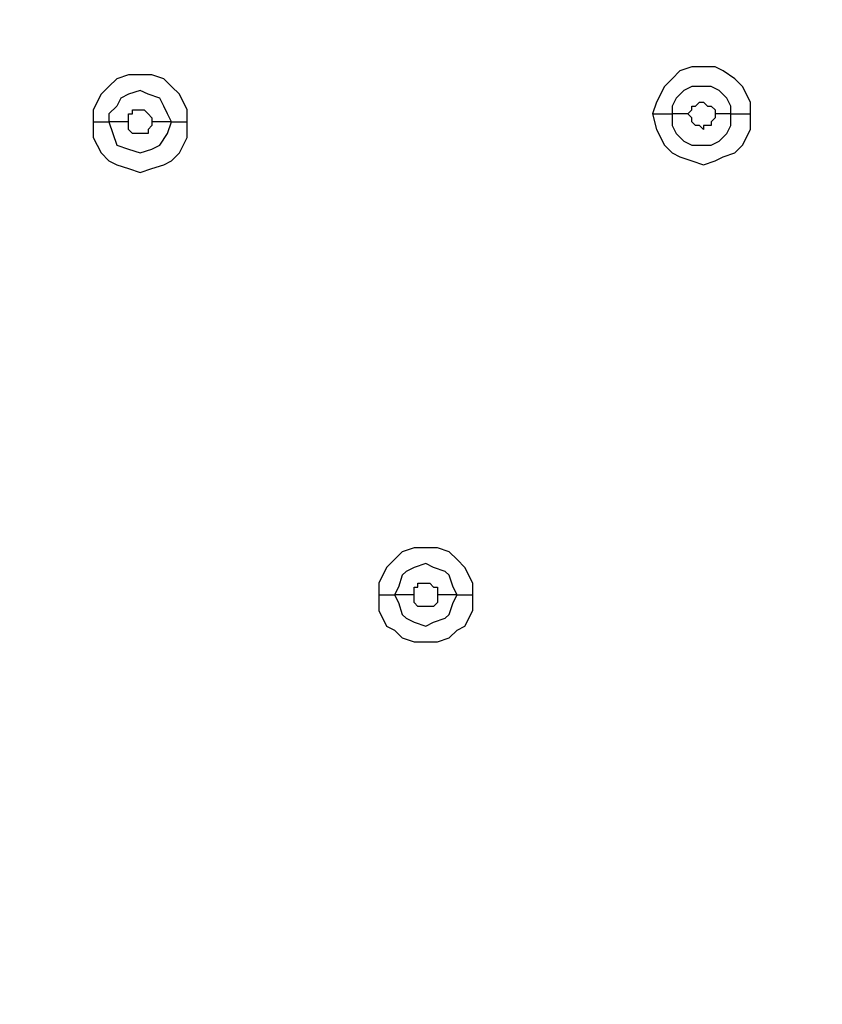
# Model space of a CAD drawing. Units: millimetres. Extents: x -101 to 100, y -140 to 121.
# Drawn here: x -50 to -46, y -26 to -22 of the extents above; entities that cross this region are included whole.
import ezdxf

# ---------------------------------------------------------------- set-up
doc = ezdxf.new("R2010")
doc.units = ezdxf.units.MM
doc.header["$MEASUREMENT"] = 0
doc.layers.add('Layer 1', color=7, linetype='Continuous')

msp = doc.modelspace()

# ---------------------------------------------------------------- linework, layer by layer
at = {"layer": 'Layer 1', "lineweight": 25}
for points, knots in [([(-68.3465, -28.2995), (-68.3465, -28.2995), (-67.0725, -27.09), (-67.0725, -27.09), (-67.0725, -27.09), (-67.0725, -27.09), (-65.734, -25.9289), (-65.734, -25.9289), (-65.734, -25.9289), (-65.734, -25.9289), (-64.3633, -24.8162), (-64.3633, -24.8162), (-64.3633, -24.8162), (-64.3633, -24.8162), (-62.9441, -23.7841), (-62.9441, -23.7841), (-62.9441, -23.7841), (-62.9441, -23.7841), (-61.4766, -22.8165), (-61.4766, -22.8165), (-61.4766, -22.8165), (-61.4766, -22.8165), (-59.9608, -21.8973), (-59.9608, -21.8973), (-59.9608, -21.8973), (-59.9608, -21.8973), (-58.4126, -21.0748), (-58.4126, -21.0748), (-58.4126, -21.0748), (-58.4126, -21.0748), (-56.8161, -20.3175), (-56.8161, -20.3175), (-56.8161, -20.3175), (-56.8161, -20.3175), (-55.2034, -19.6564), (-55.2034, -19.6564), (-55.2034, -19.6564), (-55.2034, -19.6564), (-53.5585, -19.0758), (-53.5585, -19.0758), (-53.5585, -19.0758), (-53.5585, -19.0758), (-51.8653, -18.5759), (-51.8653, -18.5759), (-51.8653, -18.5759), (-51.8653, -18.5759), (-50.1398, -18.1728), (-50.1398, -18.1728), (-50.1398, -18.1728), (-50.1398, -18.1728), (-48.8335, -17.9309), (-48.8335, -17.9309), (-48.8335, -17.9309), (-48.8335, -17.9309), (-47.5273, -17.7534), (-47.5273, -17.7534), (-47.5273, -17.7534), (-47.5273, -17.7534), (-46.2049, -17.6567), (-46.2049, -17.6567), (-46.2049, -17.6567), (-46.2049, -17.6567), (-44.8986, -17.6083), (-44.8986, -17.6083), (-44.8986, -17.6083), (-44.8986, -17.6083), (-43.5762, -17.6406), (-43.5762, -17.6406), (-43.5762, -17.6406), (-43.5762, -17.6406), (-42.2539, -17.7373), (-42.2539, -17.7373), (-42.2539, -17.7373), (-42.2539, -17.7373), (-40.9315, -17.9147), (-40.9315, -17.9147), (-40.9315, -17.9147), (-40.9315, -17.9147), (-39.6253, -18.1566), (-39.6253, -18.1566), (-39.6253, -18.1566), (-39.6253, -18.1566), (-38.3513, -18.4953), (-38.3513, -18.4953), (-38.3513, -18.4953), (-38.3513, -18.4953), (-37.0934, -18.9145), (-37.0934, -18.9145), (-37.0934, -18.9145), (-37.0934, -18.9145), (-35.8517, -19.4145), (-35.8517, -19.4145), (-35.8517, -19.4145), (-35.8517, -19.4145), (-34.6584, -19.995), (-34.6584, -19.995), (-34.6584, -19.995), (-34.6584, -19.995), (-33.5133, -20.6723), (-33.5133, -20.6723), (-33.5133, -20.6723), (-33.5133, -20.6723), (-32.4329, -21.4135), (-32.4329, -21.4135), (-32.4329, -21.4135), (-32.4329, -21.4135), (-31.4008, -22.2359), (-31.4008, -22.2359), (-31.4008, -22.2359), (-31.4008, -22.2359), (-30.4332, -23.1391), (-30.4332, -23.1391)], [0, 0, 0, 0, 0.034483, 0.034483, 0.034483, 0.034483, 0.068966, 0.068966, 0.068966, 0.068966, 0.103448, 0.103448, 0.103448, 0.103448, 0.137931, 0.137931, 0.137931, 0.137931, 0.172414, 0.172414, 0.172414, 0.172414, 0.206897, 0.206897, 0.206897, 0.206897, 0.241379, 0.241379, 0.241379, 0.241379, 0.275862, 0.275862, 0.275862, 0.275862, 0.310345, 0.310345, 0.310345, 0.310345, 0.344828, 0.344828, 0.344828, 0.344828, 0.37931, 0.37931, 0.37931, 0.37931, 0.413793, 0.413793, 0.413793, 0.413793, 0.448276, 0.448276, 0.448276, 0.448276, 0.482759, 0.482759, 0.482759, 0.482759, 0.517241, 0.517241, 0.517241, 0.517241, 0.551724, 0.551724, 0.551724, 0.551724, 0.586207, 0.586207, 0.586207, 0.586207, 0.62069, 0.62069, 0.62069, 0.62069, 0.655172, 0.655172, 0.655172, 0.655172, 0.689655, 0.689655, 0.689655, 0.689655, 0.724138, 0.724138, 0.724138, 0.724138, 0.758621, 0.758621, 0.758621, 0.758621, 0.793103, 0.793103, 0.793103, 0.793103, 0.827586, 0.827586, 0.827586, 0.827586, 0.862069, 0.862069, 0.862069, 0.862069, 0.896552, 0.896552, 0.896552, 0.896552, 0.931034, 0.931034, 0.931034, 0.931034, 1, 1, 1, 1]), ([(-68.3304, -28.3157), (-68.3304, -28.3157), (-67.2499, -27.2674), (-67.2499, -27.2674), (-67.2499, -27.2674), (-67.2499, -27.2674), (-66.121, -26.2514), (-66.121, -26.2514), (-66.121, -26.2514), (-66.121, -26.2514), (-64.9599, -25.3), (-64.9599, -25.3), (-64.9599, -25.3), (-64.9599, -25.3), (-63.7504, -24.3808), (-63.7504, -24.3808), (-63.7504, -24.3808), (-63.7504, -24.3808), (-62.5249, -23.51), (-62.5249, -23.51), (-62.5249, -23.51), (-62.5249, -23.51), (-61.2509, -22.6875), (-61.2509, -22.6875), (-61.2509, -22.6875), (-61.2509, -22.6875), (-59.9446, -21.9134), (-59.9446, -21.9134), (-59.9446, -21.9134), (-59.9446, -21.9134), (-58.3965, -21.091), (-58.3965, -21.091), (-58.3965, -21.091), (-58.3965, -21.091), (-56.8161, -20.3337), (-56.8161, -20.3337), (-56.8161, -20.3337), (-56.8161, -20.3337), (-55.1873, -19.6725), (-55.1873, -19.6725), (-55.1873, -19.6725), (-55.1873, -19.6725), (-53.5424, -19.092), (-53.5424, -19.092), (-53.5424, -19.092), (-53.5424, -19.092), (-51.8491, -18.592), (-51.8491, -18.592), (-51.8491, -18.592), (-51.8491, -18.592), (-50.1398, -18.205), (-50.1398, -18.205), (-50.1398, -18.205), (-50.1398, -18.205), (-48.8174, -17.9631), (-48.8174, -17.9631), (-48.8174, -17.9631), (-48.8174, -17.9631), (-47.5273, -17.8018), (-47.5273, -17.8018), (-47.5273, -17.8018), (-47.5273, -17.8018), (-46.2049, -17.689), (-46.2049, -17.689), (-46.2049, -17.689), (-46.2049, -17.689), (-44.8986, -17.6406), (-44.8986, -17.6406), (-44.8986, -17.6406), (-44.8986, -17.6406), (-43.5762, -17.6728), (-43.5762, -17.6728), (-43.5762, -17.6728), (-43.5762, -17.6728), (-42.2539, -17.7696), (-42.2539, -17.7696), (-42.2539, -17.7696), (-42.2539, -17.7696), (-40.9315, -17.9469), (-40.9315, -17.9469), (-40.9315, -17.9469), (-40.9315, -17.9469), (-39.6414, -18.1888), (-39.6414, -18.1888), (-39.6414, -18.1888), (-39.6414, -18.1888), (-38.3513, -18.5275), (-38.3513, -18.5275), (-38.3513, -18.5275), (-38.3513, -18.5275), (-37.0934, -18.9307), (-37.0934, -18.9307), (-37.0934, -18.9307), (-37.0934, -18.9307), (-35.8678, -19.4306), (-35.8678, -19.4306), (-35.8678, -19.4306), (-35.8678, -19.4306), (-34.6744, -20.0112), (-34.6744, -20.0112), (-34.6744, -20.0112), (-34.6744, -20.0112), (-33.5295, -20.6723), (-33.5295, -20.6723), (-33.5295, -20.6723), (-33.5295, -20.6723), (-32.449, -21.4135), (-32.449, -21.4135), (-32.449, -21.4135), (-32.449, -21.4135), (-31.4169, -22.2359), (-31.4169, -22.2359), (-31.4169, -22.2359), (-31.4169, -22.2359), (-30.4332, -23.1391), (-30.4332, -23.1391)], [0, 0, 0, 0, 0.033333, 0.033333, 0.033333, 0.033333, 0.066667, 0.066667, 0.066667, 0.066667, 0.1, 0.1, 0.1, 0.1, 0.133333, 0.133333, 0.133333, 0.133333, 0.166667, 0.166667, 0.166667, 0.166667, 0.2, 0.2, 0.2, 0.2, 0.233333, 0.233333, 0.233333, 0.233333, 0.266667, 0.266667, 0.266667, 0.266667, 0.3, 0.3, 0.3, 0.3, 0.333333, 0.333333, 0.333333, 0.333333, 0.366667, 0.366667, 0.366667, 0.366667, 0.4, 0.4, 0.4, 0.4, 0.433333, 0.433333, 0.433333, 0.433333, 0.466667, 0.466667, 0.466667, 0.466667, 0.5, 0.5, 0.5, 0.5, 0.533333, 0.533333, 0.533333, 0.533333, 0.566667, 0.566667, 0.566667, 0.566667, 0.6, 0.6, 0.6, 0.6, 0.633333, 0.633333, 0.633333, 0.633333, 0.666667, 0.666667, 0.666667, 0.666667, 0.7, 0.7, 0.7, 0.7, 0.733333, 0.733333, 0.733333, 0.733333, 0.766667, 0.766667, 0.766667, 0.766667, 0.8, 0.8, 0.8, 0.8, 0.833333, 0.833333, 0.833333, 0.833333, 0.866667, 0.866667, 0.866667, 0.866667, 0.9, 0.9, 0.9, 0.9, 0.933333, 0.933333, 0.933333, 0.933333, 1, 1, 1, 1]), ([(-46.5597, -22.3166), (-46.5597, -22.3166), (-46.5597, -22.2682), (-46.5597, -22.2682), (-46.5597, -22.2682), (-46.5597, -22.2682), (-46.5919, -22.2037), (-46.5919, -22.2037), (-46.5919, -22.2037), (-46.5919, -22.2037), (-46.6241, -22.1715), (-46.6241, -22.1715), (-46.6241, -22.1715), (-46.6241, -22.1715), (-46.6725, -22.1392), (-46.6725, -22.1392), (-46.6725, -22.1392), (-46.6725, -22.1392), (-46.7048, -22.1231), (-46.7048, -22.1231), (-46.7048, -22.1231), (-46.7048, -22.1231), (-46.8016, -22.1231), (-46.8016, -22.1231), (-46.8016, -22.1231), (-46.8016, -22.1231), (-46.85, -22.1392), (-46.85, -22.1392), (-46.85, -22.1392), (-46.85, -22.1392), (-46.8822, -22.1715), (-46.8822, -22.1715), (-46.8822, -22.1715), (-46.8822, -22.1715), (-46.9144, -22.2037), (-46.9144, -22.2037), (-46.9144, -22.2037), (-46.9144, -22.2037), (-46.9467, -22.2682), (-46.9467, -22.2682), (-46.9467, -22.2682), (-46.9467, -22.2682), (-46.9628, -22.3166), (-46.9628, -22.3166)], [0, 0, 0, 0, 0.083333, 0.083333, 0.083333, 0.083333, 0.166667, 0.166667, 0.166667, 0.166667, 0.25, 0.25, 0.25, 0.25, 0.333333, 0.333333, 0.333333, 0.333333, 0.416667, 0.416667, 0.416667, 0.416667, 0.5, 0.5, 0.5, 0.5, 0.583333, 0.583333, 0.583333, 0.583333, 0.666667, 0.666667, 0.666667, 0.666667, 0.75, 0.75, 0.75, 0.75, 0.833333, 0.833333, 0.833333, 0.833333, 1, 1, 1, 1]), ([(-48.8819, -22.3488), (-48.8819, -22.3488), (-48.8819, -22.3005), (-48.8819, -22.3005), (-48.8819, -22.3005), (-48.8819, -22.3005), (-48.9141, -22.2359), (-48.9141, -22.2359), (-48.9141, -22.2359), (-48.9141, -22.2359), (-48.9464, -22.2037), (-48.9464, -22.2037), (-48.9464, -22.2037), (-48.9464, -22.2037), (-48.9787, -22.1715), (-48.9787, -22.1715), (-48.9787, -22.1715), (-48.9787, -22.1715), (-49.027, -22.1553), (-49.027, -22.1553), (-49.027, -22.1553), (-49.027, -22.1553), (-49.1238, -22.1553), (-49.1238, -22.1553), (-49.1238, -22.1553), (-49.1238, -22.1553), (-49.1722, -22.1715), (-49.1722, -22.1715), (-49.1722, -22.1715), (-49.1722, -22.1715), (-49.2044, -22.2037), (-49.2044, -22.2037), (-49.2044, -22.2037), (-49.2044, -22.2037), (-49.2366, -22.2359), (-49.2366, -22.2359), (-49.2366, -22.2359), (-49.2366, -22.2359), (-49.2689, -22.3005), (-49.2689, -22.3005), (-49.2689, -22.3005), (-49.2689, -22.3005), (-49.2689, -22.3488), (-49.2689, -22.3488)], [0, 0, 0, 0, 0.083333, 0.083333, 0.083333, 0.083333, 0.166667, 0.166667, 0.166667, 0.166667, 0.25, 0.25, 0.25, 0.25, 0.333333, 0.333333, 0.333333, 0.333333, 0.416667, 0.416667, 0.416667, 0.416667, 0.5, 0.5, 0.5, 0.5, 0.583333, 0.583333, 0.583333, 0.583333, 0.666667, 0.666667, 0.666667, 0.666667, 0.75, 0.75, 0.75, 0.75, 0.833333, 0.833333, 0.833333, 0.833333, 1, 1, 1, 1]), ([(-46.6403, -22.3166), (-46.6403, -22.3166), (-46.6403, -22.2843), (-46.6403, -22.2843), (-46.6403, -22.2843), (-46.6403, -22.2843), (-46.6564, -22.2521), (-46.6564, -22.2521), (-46.6564, -22.2521), (-46.6564, -22.2521), (-46.6887, -22.2199), (-46.6887, -22.2199), (-46.6887, -22.2199), (-46.6887, -22.2199), (-46.7209, -22.2037), (-46.7209, -22.2037), (-46.7209, -22.2037), (-46.7209, -22.2037), (-46.8016, -22.2037), (-46.8016, -22.2037), (-46.8016, -22.2037), (-46.8016, -22.2037), (-46.8338, -22.2199), (-46.8338, -22.2199), (-46.8338, -22.2199), (-46.8338, -22.2199), (-46.866, -22.2521), (-46.866, -22.2521), (-46.866, -22.2521), (-46.866, -22.2521), (-46.8822, -22.2843), (-46.8822, -22.2843), (-46.8822, -22.2843), (-46.8822, -22.2843), (-46.8822, -22.3166), (-46.8822, -22.3166)], [0, 0, 0, 0, 0.1, 0.1, 0.1, 0.1, 0.2, 0.2, 0.2, 0.2, 0.3, 0.3, 0.3, 0.3, 0.4, 0.4, 0.4, 0.4, 0.5, 0.5, 0.5, 0.5, 0.6, 0.6, 0.6, 0.6, 0.7, 0.7, 0.7, 0.7, 0.8, 0.8, 0.8, 0.8, 1, 1, 1, 1]), ([(-48.9464, -22.3488), (-48.9464, -22.3488), (-48.9625, -22.3166), (-48.9625, -22.3166), (-48.9625, -22.3166), (-48.9625, -22.3166), (-48.9787, -22.2843), (-48.9787, -22.2843), (-48.9787, -22.2843), (-48.9787, -22.2843), (-48.9947, -22.2521), (-48.9947, -22.2521), (-48.9947, -22.2521), (-48.9947, -22.2521), (-49.0431, -22.2359), (-49.0431, -22.2359), (-49.0431, -22.2359), (-49.0431, -22.2359), (-49.0754, -22.2199), (-49.0754, -22.2199), (-49.0754, -22.2199), (-49.0754, -22.2199), (-49.1238, -22.2359), (-49.1238, -22.2359), (-49.1238, -22.2359), (-49.1238, -22.2359), (-49.156, -22.2521), (-49.156, -22.2521), (-49.156, -22.2521), (-49.156, -22.2521), (-49.1722, -22.2843), (-49.1722, -22.2843), (-49.1722, -22.2843), (-49.1722, -22.2843), (-49.2044, -22.3166), (-49.2044, -22.3166), (-49.2044, -22.3166), (-49.2044, -22.3166), (-49.2044, -22.3488), (-49.2044, -22.3488)], [0, 0, 0, 0, 0.090909, 0.090909, 0.090909, 0.090909, 0.181818, 0.181818, 0.181818, 0.181818, 0.272727, 0.272727, 0.272727, 0.272727, 0.363636, 0.363636, 0.363636, 0.363636, 0.454545, 0.454545, 0.454545, 0.454545, 0.545455, 0.545455, 0.545455, 0.545455, 0.636364, 0.636364, 0.636364, 0.636364, 0.727273, 0.727273, 0.727273, 0.727273, 0.818182, 0.818182, 0.818182, 0.818182, 1, 1, 1, 1]), ([(-46.8177, -22.3166), (-46.8177, -22.3166), (-46.8016, -22.3005), (-46.8016, -22.3005), (-46.8016, -22.3005), (-46.8016, -22.3005), (-46.8016, -22.2843), (-46.8016, -22.2843), (-46.8016, -22.2843), (-46.8016, -22.2843), (-46.7854, -22.2843), (-46.7854, -22.2843), (-46.7854, -22.2843), (-46.7854, -22.2843), (-46.7854, -22.2843), (-46.7854, -22.2843), (-46.7854, -22.2843), (-46.7854, -22.2843), (-46.7693, -22.2682), (-46.7693, -22.2682), (-46.7693, -22.2682), (-46.7693, -22.2682), (-46.7532, -22.2682), (-46.7532, -22.2682), (-46.7532, -22.2682), (-46.7532, -22.2682), (-46.7532, -22.2682), (-46.7532, -22.2682), (-46.7532, -22.2682), (-46.7532, -22.2682), (-46.7371, -22.2843), (-46.7371, -22.2843), (-46.7371, -22.2843), (-46.7371, -22.2843), (-46.7209, -22.2843), (-46.7209, -22.2843), (-46.7209, -22.2843), (-46.7209, -22.2843), (-46.7209, -22.2843), (-46.7209, -22.2843), (-46.7209, -22.2843), (-46.7209, -22.2843), (-46.7048, -22.3005), (-46.7048, -22.3005), (-46.7048, -22.3005), (-46.7048, -22.3005), (-46.7048, -22.3166), (-46.7048, -22.3166)], [0, 0, 0, 0, 0.076923, 0.076923, 0.076923, 0.076923, 0.153846, 0.153846, 0.153846, 0.153846, 0.230769, 0.230769, 0.230769, 0.230769, 0.307692, 0.307692, 0.307692, 0.307692, 0.384615, 0.384615, 0.384615, 0.384615, 0.461538, 0.461538, 0.461538, 0.461538, 0.538462, 0.538462, 0.538462, 0.538462, 0.615385, 0.615385, 0.615385, 0.615385, 0.692308, 0.692308, 0.692308, 0.692308, 0.769231, 0.769231, 0.769231, 0.769231, 0.846154, 0.846154, 0.846154, 0.846154, 1, 1, 1, 1]), ([(-49.1238, -22.3488), (-49.1238, -22.3488), (-49.1238, -22.3166), (-49.1238, -22.3166), (-49.1238, -22.3166), (-49.1238, -22.3166), (-49.1076, -22.3166), (-49.1076, -22.3166), (-49.1076, -22.3166), (-49.1076, -22.3166), (-49.1076, -22.3005), (-49.1076, -22.3005), (-49.1076, -22.3005), (-49.1076, -22.3005), (-49.0593, -22.3005), (-49.0593, -22.3005), (-49.0593, -22.3005), (-49.0593, -22.3005), (-49.0593, -22.3005), (-49.0593, -22.3005), (-49.0593, -22.3005), (-49.0593, -22.3005), (-49.0431, -22.3166), (-49.0431, -22.3166), (-49.0431, -22.3166), (-49.0431, -22.3166), (-49.0431, -22.3166), (-49.0431, -22.3166), (-49.0431, -22.3166), (-49.0431, -22.3166), (-49.027, -22.3327), (-49.027, -22.3327), (-49.027, -22.3327), (-49.027, -22.3327), (-49.027, -22.3488), (-49.027, -22.3488)], [0, 0, 0, 0, 0.1, 0.1, 0.1, 0.1, 0.2, 0.2, 0.2, 0.2, 0.3, 0.3, 0.3, 0.3, 0.4, 0.4, 0.4, 0.4, 0.5, 0.5, 0.5, 0.5, 0.6, 0.6, 0.6, 0.6, 0.7, 0.7, 0.7, 0.7, 0.8, 0.8, 0.8, 0.8, 1, 1, 1, 1]), ([(-46.9628, -22.3166), (-46.9628, -22.3166), (-46.9467, -22.3811), (-46.9467, -22.3811), (-46.9467, -22.3811), (-46.9467, -22.3811), (-46.9144, -22.4456), (-46.9144, -22.4456), (-46.9144, -22.4456), (-46.9144, -22.4456), (-46.8822, -22.4778), (-46.8822, -22.4778), (-46.8822, -22.4778), (-46.8822, -22.4778), (-46.85, -22.494), (-46.85, -22.494), (-46.85, -22.494), (-46.85, -22.494), (-46.8016, -22.5101), (-46.8016, -22.5101), (-46.8016, -22.5101), (-46.8016, -22.5101), (-46.7532, -22.5262), (-46.7532, -22.5262), (-46.7532, -22.5262), (-46.7532, -22.5262), (-46.7048, -22.5101), (-46.7048, -22.5101), (-46.7048, -22.5101), (-46.7048, -22.5101), (-46.6725, -22.494), (-46.6725, -22.494), (-46.6725, -22.494), (-46.6725, -22.494), (-46.6241, -22.4778), (-46.6241, -22.4778), (-46.6241, -22.4778), (-46.6241, -22.4778), (-46.5919, -22.4456), (-46.5919, -22.4456), (-46.5919, -22.4456), (-46.5919, -22.4456), (-46.5597, -22.3811), (-46.5597, -22.3811), (-46.5597, -22.3811), (-46.5597, -22.3811), (-46.5597, -22.3166), (-46.5597, -22.3166)], [0, 0, 0, 0, 0.076923, 0.076923, 0.076923, 0.076923, 0.153846, 0.153846, 0.153846, 0.153846, 0.230769, 0.230769, 0.230769, 0.230769, 0.307692, 0.307692, 0.307692, 0.307692, 0.384615, 0.384615, 0.384615, 0.384615, 0.461538, 0.461538, 0.461538, 0.461538, 0.538462, 0.538462, 0.538462, 0.538462, 0.615385, 0.615385, 0.615385, 0.615385, 0.692308, 0.692308, 0.692308, 0.692308, 0.769231, 0.769231, 0.769231, 0.769231, 0.846154, 0.846154, 0.846154, 0.846154, 1, 1, 1, 1]), ([(-46.9628, -22.3166), (-46.9628, -22.3166), (-46.9306, -22.3166), (-46.9306, -22.3166), (-46.9306, -22.3166), (-46.9306, -22.3166), (-46.9144, -22.3166), (-46.9144, -22.3166), (-46.9144, -22.3166), (-46.9144, -22.3166), (-46.8983, -22.3166), (-46.8983, -22.3166), (-46.8983, -22.3166), (-46.8983, -22.3166), (-46.8822, -22.3166), (-46.8822, -22.3166)], [0, 0, 0, 0, 0.2, 0.2, 0.2, 0.2, 0.4, 0.4, 0.4, 0.4, 0.6, 0.6, 0.6, 0.6, 1, 1, 1, 1]), ([(-46.8822, -22.3166), (-46.8822, -22.3166), (-46.8822, -22.365), (-46.8822, -22.365), (-46.8822, -22.365), (-46.8822, -22.365), (-46.866, -22.3972), (-46.866, -22.3972), (-46.866, -22.3972), (-46.866, -22.3972), (-46.8338, -22.4295), (-46.8338, -22.4295), (-46.8338, -22.4295), (-46.8338, -22.4295), (-46.8016, -22.4456), (-46.8016, -22.4456), (-46.8016, -22.4456), (-46.8016, -22.4456), (-46.7209, -22.4456), (-46.7209, -22.4456), (-46.7209, -22.4456), (-46.7209, -22.4456), (-46.6887, -22.4295), (-46.6887, -22.4295), (-46.6887, -22.4295), (-46.6887, -22.4295), (-46.6564, -22.3972), (-46.6564, -22.3972), (-46.6564, -22.3972), (-46.6564, -22.3972), (-46.6403, -22.365), (-46.6403, -22.365), (-46.6403, -22.365), (-46.6403, -22.365), (-46.6403, -22.3166), (-46.6403, -22.3166)], [0, 0, 0, 0, 0.1, 0.1, 0.1, 0.1, 0.2, 0.2, 0.2, 0.2, 0.3, 0.3, 0.3, 0.3, 0.4, 0.4, 0.4, 0.4, 0.5, 0.5, 0.5, 0.5, 0.6, 0.6, 0.6, 0.6, 0.7, 0.7, 0.7, 0.7, 0.8, 0.8, 0.8, 0.8, 1, 1, 1, 1]), ([(-46.7048, -22.3166), (-46.7048, -22.3166), (-46.7048, -22.3327), (-46.7048, -22.3327), (-46.7048, -22.3327), (-46.7048, -22.3327), (-46.7209, -22.3488), (-46.7209, -22.3488), (-46.7209, -22.3488), (-46.7209, -22.3488), (-46.7209, -22.365), (-46.7209, -22.365), (-46.7209, -22.365), (-46.7209, -22.365), (-46.7532, -22.365), (-46.7532, -22.365), (-46.7532, -22.365), (-46.7532, -22.365), (-46.7532, -22.3811), (-46.7532, -22.3811), (-46.7532, -22.3811), (-46.7532, -22.3811), (-46.7693, -22.365), (-46.7693, -22.365), (-46.7693, -22.365), (-46.7693, -22.365), (-46.7854, -22.365), (-46.7854, -22.365), (-46.7854, -22.365), (-46.7854, -22.365), (-46.7854, -22.365), (-46.7854, -22.365), (-46.7854, -22.365), (-46.7854, -22.365), (-46.8016, -22.3488), (-46.8016, -22.3488), (-46.8016, -22.3488), (-46.8016, -22.3488), (-46.8016, -22.3327), (-46.8016, -22.3327), (-46.8016, -22.3327), (-46.8016, -22.3327), (-46.8177, -22.3166), (-46.8177, -22.3166)], [0, 0, 0, 0, 0.083333, 0.083333, 0.083333, 0.083333, 0.166667, 0.166667, 0.166667, 0.166667, 0.25, 0.25, 0.25, 0.25, 0.333333, 0.333333, 0.333333, 0.333333, 0.416667, 0.416667, 0.416667, 0.416667, 0.5, 0.5, 0.5, 0.5, 0.583333, 0.583333, 0.583333, 0.583333, 0.666667, 0.666667, 0.666667, 0.666667, 0.75, 0.75, 0.75, 0.75, 0.833333, 0.833333, 0.833333, 0.833333, 1, 1, 1, 1]), ([(-49.2689, -22.3488), (-49.2689, -22.3488), (-49.2689, -22.4134), (-49.2689, -22.4134), (-49.2689, -22.4134), (-49.2689, -22.4134), (-49.2366, -22.4778), (-49.2366, -22.4778), (-49.2366, -22.4778), (-49.2366, -22.4778), (-49.2044, -22.5101), (-49.2044, -22.5101), (-49.2044, -22.5101), (-49.2044, -22.5101), (-49.1722, -22.5262), (-49.1722, -22.5262), (-49.1722, -22.5262), (-49.1722, -22.5262), (-49.1238, -22.5424), (-49.1238, -22.5424), (-49.1238, -22.5424), (-49.1238, -22.5424), (-49.0754, -22.5585), (-49.0754, -22.5585), (-49.0754, -22.5585), (-49.0754, -22.5585), (-49.027, -22.5424), (-49.027, -22.5424), (-49.027, -22.5424), (-49.027, -22.5424), (-48.9787, -22.5262), (-48.9787, -22.5262), (-48.9787, -22.5262), (-48.9787, -22.5262), (-48.9464, -22.5101), (-48.9464, -22.5101), (-48.9464, -22.5101), (-48.9464, -22.5101), (-48.9141, -22.4778), (-48.9141, -22.4778), (-48.9141, -22.4778), (-48.9141, -22.4778), (-48.8819, -22.4134), (-48.8819, -22.4134), (-48.8819, -22.4134), (-48.8819, -22.4134), (-48.8819, -22.3488), (-48.8819, -22.3488)], [0, 0, 0, 0, 0.076923, 0.076923, 0.076923, 0.076923, 0.153846, 0.153846, 0.153846, 0.153846, 0.230769, 0.230769, 0.230769, 0.230769, 0.307692, 0.307692, 0.307692, 0.307692, 0.384615, 0.384615, 0.384615, 0.384615, 0.461538, 0.461538, 0.461538, 0.461538, 0.538462, 0.538462, 0.538462, 0.538462, 0.615385, 0.615385, 0.615385, 0.615385, 0.692308, 0.692308, 0.692308, 0.692308, 0.769231, 0.769231, 0.769231, 0.769231, 0.846154, 0.846154, 0.846154, 0.846154, 1, 1, 1, 1]), ([(-49.2689, -22.3488), (-49.2689, -22.3488), (-49.2528, -22.3488), (-49.2528, -22.3488), (-49.2528, -22.3488), (-49.2528, -22.3488), (-49.2366, -22.3488), (-49.2366, -22.3488), (-49.2366, -22.3488), (-49.2366, -22.3488), (-49.2044, -22.3488), (-49.2044, -22.3488), (-49.2044, -22.3488), (-49.2044, -22.3488), (-49.2044, -22.3488), (-49.2044, -22.3488)], [0, 0, 0, 0, 0.2, 0.2, 0.2, 0.2, 0.4, 0.4, 0.4, 0.4, 0.6, 0.6, 0.6, 0.6, 1, 1, 1, 1]), ([(-49.2044, -22.3488), (-49.2044, -22.3488), (-49.1882, -22.3972), (-49.1882, -22.3972), (-49.1882, -22.3972), (-49.1882, -22.3972), (-49.1722, -22.4456), (-49.1722, -22.4456), (-49.1722, -22.4456), (-49.1722, -22.4456), (-49.1238, -22.4618), (-49.1238, -22.4618), (-49.1238, -22.4618), (-49.1238, -22.4618), (-49.0754, -22.4778), (-49.0754, -22.4778), (-49.0754, -22.4778), (-49.0754, -22.4778), (-49.027, -22.4618), (-49.027, -22.4618), (-49.027, -22.4618), (-49.027, -22.4618), (-48.9947, -22.4456), (-48.9947, -22.4456), (-48.9947, -22.4456), (-48.9947, -22.4456), (-48.9625, -22.3972), (-48.9625, -22.3972), (-48.9625, -22.3972), (-48.9625, -22.3972), (-48.9464, -22.3488), (-48.9464, -22.3488)], [0, 0, 0, 0, 0.111111, 0.111111, 0.111111, 0.111111, 0.222222, 0.222222, 0.222222, 0.222222, 0.333333, 0.333333, 0.333333, 0.333333, 0.444444, 0.444444, 0.444444, 0.444444, 0.555556, 0.555556, 0.555556, 0.555556, 0.666667, 0.666667, 0.666667, 0.666667, 0.777778, 0.777778, 0.777778, 0.777778, 1, 1, 1, 1]), ([(-49.027, -22.3488), (-49.027, -22.3488), (-49.027, -22.365), (-49.027, -22.365), (-49.027, -22.365), (-49.027, -22.365), (-49.0431, -22.3811), (-49.0431, -22.3811), (-49.0431, -22.3811), (-49.0431, -22.3811), (-49.0431, -22.3972), (-49.0431, -22.3972), (-49.0431, -22.3972), (-49.0431, -22.3972), (-49.0593, -22.3972), (-49.0593, -22.3972), (-49.0593, -22.3972), (-49.0593, -22.3972), (-49.1076, -22.3972), (-49.1076, -22.3972), (-49.1076, -22.3972), (-49.1076, -22.3972), (-49.1076, -22.3972), (-49.1076, -22.3972), (-49.1076, -22.3972), (-49.1076, -22.3972), (-49.1238, -22.3811), (-49.1238, -22.3811), (-49.1238, -22.3811), (-49.1238, -22.3811), (-49.1238, -22.3488), (-49.1238, -22.3488)], [0, 0, 0, 0, 0.111111, 0.111111, 0.111111, 0.111111, 0.222222, 0.222222, 0.222222, 0.222222, 0.333333, 0.333333, 0.333333, 0.333333, 0.444444, 0.444444, 0.444444, 0.444444, 0.555556, 0.555556, 0.555556, 0.555556, 0.666667, 0.666667, 0.666667, 0.666667, 0.777778, 0.777778, 0.777778, 0.777778, 1, 1, 1, 1]), ([(-47.7046, -24.3002), (-47.7046, -24.3002), (-47.7046, -24.2518), (-47.7046, -24.2518), (-47.7046, -24.2518), (-47.7046, -24.2518), (-47.7369, -24.1873), (-47.7369, -24.1873), (-47.7369, -24.1873), (-47.7369, -24.1873), (-47.7692, -24.155), (-47.7692, -24.155), (-47.7692, -24.155), (-47.7692, -24.155), (-47.8014, -24.1227), (-47.8014, -24.1227), (-47.8014, -24.1227), (-47.8014, -24.1227), (-47.8498, -24.1067), (-47.8498, -24.1067), (-47.8498, -24.1067), (-47.8498, -24.1067), (-47.9465, -24.1067), (-47.9465, -24.1067), (-47.9465, -24.1067), (-47.9465, -24.1067), (-47.9949, -24.1227), (-47.9949, -24.1227), (-47.9949, -24.1227), (-47.9949, -24.1227), (-48.0271, -24.155), (-48.0271, -24.155), (-48.0271, -24.155), (-48.0271, -24.155), (-48.0594, -24.1873), (-48.0594, -24.1873), (-48.0594, -24.1873), (-48.0594, -24.1873), (-48.0917, -24.2518), (-48.0917, -24.2518), (-48.0917, -24.2518), (-48.0917, -24.2518), (-48.0917, -24.3002), (-48.0917, -24.3002)], [0, 0, 0, 0, 0.083333, 0.083333, 0.083333, 0.083333, 0.166667, 0.166667, 0.166667, 0.166667, 0.25, 0.25, 0.25, 0.25, 0.333333, 0.333333, 0.333333, 0.333333, 0.416667, 0.416667, 0.416667, 0.416667, 0.5, 0.5, 0.5, 0.5, 0.583333, 0.583333, 0.583333, 0.583333, 0.666667, 0.666667, 0.666667, 0.666667, 0.75, 0.75, 0.75, 0.75, 0.833333, 0.833333, 0.833333, 0.833333, 1, 1, 1, 1]), ([(-47.7692, -24.3002), (-47.7692, -24.3002), (-47.7852, -24.2679), (-47.7852, -24.2679), (-47.7852, -24.2679), (-47.7852, -24.2679), (-47.8014, -24.2195), (-47.8014, -24.2195), (-47.8014, -24.2195), (-47.8014, -24.2195), (-47.8176, -24.2034), (-47.8176, -24.2034), (-47.8176, -24.2034), (-47.8176, -24.2034), (-47.8659, -24.1873), (-47.8659, -24.1873), (-47.8659, -24.1873), (-47.8659, -24.1873), (-47.8982, -24.1711), (-47.8982, -24.1711), (-47.8982, -24.1711), (-47.8982, -24.1711), (-47.9465, -24.1873), (-47.9465, -24.1873), (-47.9465, -24.1873), (-47.9465, -24.1873), (-47.9788, -24.2034), (-47.9788, -24.2034), (-47.9788, -24.2034), (-47.9788, -24.2034), (-47.9949, -24.2195), (-47.9949, -24.2195), (-47.9949, -24.2195), (-47.9949, -24.2195), (-48.0111, -24.2679), (-48.0111, -24.2679), (-48.0111, -24.2679), (-48.0111, -24.2679), (-48.0271, -24.3002), (-48.0271, -24.3002)], [0, 0, 0, 0, 0.090909, 0.090909, 0.090909, 0.090909, 0.181818, 0.181818, 0.181818, 0.181818, 0.272727, 0.272727, 0.272727, 0.272727, 0.363636, 0.363636, 0.363636, 0.363636, 0.454545, 0.454545, 0.454545, 0.454545, 0.545455, 0.545455, 0.545455, 0.545455, 0.636364, 0.636364, 0.636364, 0.636364, 0.727273, 0.727273, 0.727273, 0.727273, 0.818182, 0.818182, 0.818182, 0.818182, 1, 1, 1, 1]), ([(-47.9465, -24.3002), (-47.9465, -24.3002), (-47.9465, -24.2679), (-47.9465, -24.2679), (-47.9465, -24.2679), (-47.9465, -24.2679), (-47.9304, -24.2679), (-47.9304, -24.2679), (-47.9304, -24.2679), (-47.9304, -24.2679), (-47.9304, -24.2518), (-47.9304, -24.2518), (-47.9304, -24.2518), (-47.9304, -24.2518), (-47.882, -24.2518), (-47.882, -24.2518), (-47.882, -24.2518), (-47.882, -24.2518), (-47.882, -24.2518), (-47.882, -24.2518), (-47.882, -24.2518), (-47.882, -24.2518), (-47.8659, -24.2679), (-47.8659, -24.2679), (-47.8659, -24.2679), (-47.8659, -24.2679), (-47.8498, -24.2679), (-47.8498, -24.2679), (-47.8498, -24.2679), (-47.8498, -24.2679), (-47.8498, -24.3002), (-47.8498, -24.3002)], [0, 0, 0, 0, 0.111111, 0.111111, 0.111111, 0.111111, 0.222222, 0.222222, 0.222222, 0.222222, 0.333333, 0.333333, 0.333333, 0.333333, 0.444444, 0.444444, 0.444444, 0.444444, 0.555556, 0.555556, 0.555556, 0.555556, 0.666667, 0.666667, 0.666667, 0.666667, 0.777778, 0.777778, 0.777778, 0.777778, 1, 1, 1, 1]), ([(-48.0917, -24.3002), (-48.0917, -24.3002), (-48.0917, -24.3646), (-48.0917, -24.3646), (-48.0917, -24.3646), (-48.0917, -24.3646), (-48.0594, -24.4292), (-48.0594, -24.4292), (-48.0594, -24.4292), (-48.0594, -24.4292), (-48.0271, -24.4453), (-48.0271, -24.4453), (-48.0271, -24.4453), (-48.0271, -24.4453), (-47.9949, -24.4775), (-47.9949, -24.4775), (-47.9949, -24.4775), (-47.9949, -24.4775), (-47.9465, -24.4937), (-47.9465, -24.4937), (-47.9465, -24.4937), (-47.9465, -24.4937), (-47.8498, -24.4937), (-47.8498, -24.4937), (-47.8498, -24.4937), (-47.8498, -24.4937), (-47.8014, -24.4775), (-47.8014, -24.4775), (-47.8014, -24.4775), (-47.8014, -24.4775), (-47.7692, -24.4453), (-47.7692, -24.4453), (-47.7692, -24.4453), (-47.7692, -24.4453), (-47.7369, -24.4292), (-47.7369, -24.4292), (-47.7369, -24.4292), (-47.7369, -24.4292), (-47.7046, -24.3646), (-47.7046, -24.3646), (-47.7046, -24.3646), (-47.7046, -24.3646), (-47.7046, -24.3002), (-47.7046, -24.3002)], [0, 0, 0, 0, 0.083333, 0.083333, 0.083333, 0.083333, 0.166667, 0.166667, 0.166667, 0.166667, 0.25, 0.25, 0.25, 0.25, 0.333333, 0.333333, 0.333333, 0.333333, 0.416667, 0.416667, 0.416667, 0.416667, 0.5, 0.5, 0.5, 0.5, 0.583333, 0.583333, 0.583333, 0.583333, 0.666667, 0.666667, 0.666667, 0.666667, 0.75, 0.75, 0.75, 0.75, 0.833333, 0.833333, 0.833333, 0.833333, 1, 1, 1, 1]), ([(-48.0271, -24.3002), (-48.0271, -24.3002), (-48.0111, -24.3324), (-48.0111, -24.3324), (-48.0111, -24.3324), (-48.0111, -24.3324), (-47.9949, -24.3808), (-47.9949, -24.3808), (-47.9949, -24.3808), (-47.9949, -24.3808), (-47.9788, -24.3969), (-47.9788, -24.3969), (-47.9788, -24.3969), (-47.9788, -24.3969), (-47.9465, -24.413), (-47.9465, -24.413), (-47.9465, -24.413), (-47.9465, -24.413), (-47.8982, -24.4292), (-47.8982, -24.4292), (-47.8982, -24.4292), (-47.8982, -24.4292), (-47.8659, -24.413), (-47.8659, -24.413), (-47.8659, -24.413), (-47.8659, -24.413), (-47.8176, -24.3969), (-47.8176, -24.3969), (-47.8176, -24.3969), (-47.8176, -24.3969), (-47.8014, -24.3808), (-47.8014, -24.3808), (-47.8014, -24.3808), (-47.8014, -24.3808), (-47.7852, -24.3324), (-47.7852, -24.3324), (-47.7852, -24.3324), (-47.7852, -24.3324), (-47.7692, -24.3002), (-47.7692, -24.3002)], [0, 0, 0, 0, 0.090909, 0.090909, 0.090909, 0.090909, 0.181818, 0.181818, 0.181818, 0.181818, 0.272727, 0.272727, 0.272727, 0.272727, 0.363636, 0.363636, 0.363636, 0.363636, 0.454545, 0.454545, 0.454545, 0.454545, 0.545455, 0.545455, 0.545455, 0.545455, 0.636364, 0.636364, 0.636364, 0.636364, 0.727273, 0.727273, 0.727273, 0.727273, 0.818182, 0.818182, 0.818182, 0.818182, 1, 1, 1, 1]), ([(-47.8498, -24.3002), (-47.8498, -24.3002), (-47.8498, -24.3324), (-47.8498, -24.3324), (-47.8498, -24.3324), (-47.8498, -24.3324), (-47.8659, -24.3486), (-47.8659, -24.3486), (-47.8659, -24.3486), (-47.8659, -24.3486), (-47.882, -24.3486), (-47.882, -24.3486), (-47.882, -24.3486), (-47.882, -24.3486), (-47.9304, -24.3486), (-47.9304, -24.3486), (-47.9304, -24.3486), (-47.9304, -24.3486), (-47.9304, -24.3486), (-47.9304, -24.3486), (-47.9304, -24.3486), (-47.9304, -24.3486), (-47.9465, -24.3324), (-47.9465, -24.3324), (-47.9465, -24.3324), (-47.9465, -24.3324), (-47.9465, -24.3002), (-47.9465, -24.3002)], [0, 0, 0, 0, 0.125, 0.125, 0.125, 0.125, 0.25, 0.25, 0.25, 0.25, 0.375, 0.375, 0.375, 0.375, 0.5, 0.5, 0.5, 0.5, 0.625, 0.625, 0.625, 0.625, 0.75, 0.75, 0.75, 0.75, 1, 1, 1, 1])]:
    msp.add_open_spline(points, degree=3, knots=knots, dxfattribs=at)
for points in [[(-46.8177, -22.3166), (-46.8177, -22.3166), (-46.8822, -22.3166), (-46.8822, -22.3166)], [(-46.6403, -22.3166), (-46.6403, -22.3166), (-46.7048, -22.3166), (-46.7048, -22.3166)], [(-46.6403, -22.3166), (-46.6403, -22.3166), (-46.5597, -22.3166), (-46.5597, -22.3166)], [(-49.1238, -22.3488), (-49.1238, -22.3488), (-49.2044, -22.3488), (-49.2044, -22.3488)], [(-48.9464, -22.3488), (-48.9464, -22.3488), (-49.027, -22.3488), (-49.027, -22.3488)], [(-48.9464, -22.3488), (-48.9464, -22.3488), (-48.8819, -22.3488), (-48.8819, -22.3488)], [(-48.0917, -24.3002), (-48.0917, -24.3002), (-48.0271, -24.3002), (-48.0271, -24.3002)], [(-47.9465, -24.3002), (-47.9465, -24.3002), (-48.0271, -24.3002), (-48.0271, -24.3002)], [(-47.7692, -24.3002), (-47.7692, -24.3002), (-47.8498, -24.3002), (-47.8498, -24.3002)], [(-47.7692, -24.3002), (-47.7692, -24.3002), (-47.7046, -24.3002), (-47.7046, -24.3002)]]:
    msp.add_open_spline(points, degree=3, dxfattribs=at)

doc.saveas('drawing.dxf')
